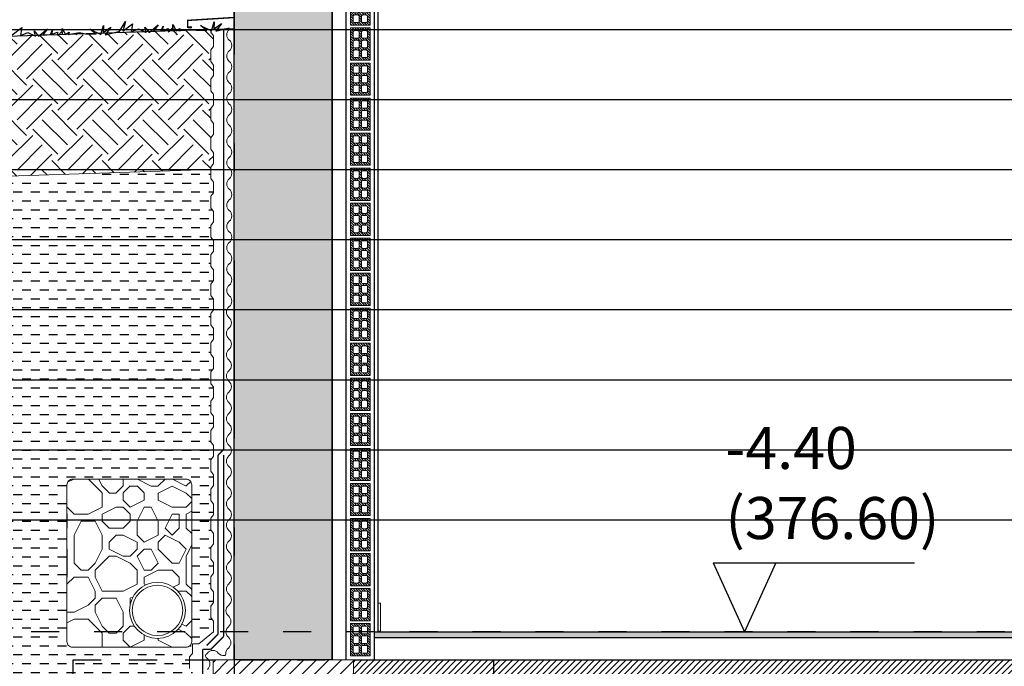
# Model space of a CAD drawing. Extents: x -458 to 8413, y 134 to 1546.
# Drawn here: x 397 to 400, y 387 to 390 of the extents above; entities that cross this region are included whole.
import ezdxf

# ---------------------------------------------------------------- set-up
doc = ezdxf.new("R2010")
doc.units = 0
for name, pattern in [('PUNTOS2', [0.125, 0, -0.125]), ('TRAZO_Y_PUNTO2', [12.7, 6.35, -3.175, 0, -3.175]), ('TRAZOS', [19.05, 12.7, -6.35])]:
    doc.linetypes.add(name, pattern=pattern)
for name, color, linetype in [('0 VERDE', 251, 'Continuous'), ('0-NIVELES-PLANTAS', 253, 'Continuous'), ('0-RASANTE-REFORMADO', 3, 'Continuous'), ('ACABADO-REVESTIMIENTOS', 2, 'Continuous'), ('ACABADO-SOLADO', 2, 'Continuous'), ('CIERRE-TABIQUERIA', 3, 'Continuous'), ('ESTRUCTURA', 3, 'Continuous'), ('G_ALINEACIONES_EJES', 253, 'TRAZO_Y_PUNTO2'), ('PROYECCION-OCULTA', 252, 'TRAZOS'), ('TEXTOS-COTAS', 7, 'Continuous'), ('TRAMAS-1', 253, 'Continuous'), ('TRAMAS-2', 252, 'Continuous')]:
    doc.layers.add(name, color=color, linetype=linetype)
doc.layers.add('0-AUX', color=7, linetype='Continuous', plot=False)
doc.layers.add('0-POLILINEA-TRAMAS', color=6, linetype='Continuous', plot=False)
doc.layers.add('CORTE SECCION', color=4, linetype='Continuous', lineweight=25)
doc.layers.add('DET_CONSTRUCTIVOS', color=252, linetype='Continuous', lineweight=5)
doc.styles.add('VERDANA', font='verdana.ttf')

# ---------------------------------------------------------------- blocks, each defined once
blk = doc.blocks.new('303lhdmacheton')
h = blk.add_hatch()
h.set_pattern_fill('ANSI31', color=252, scale=0.05, style=0)
h.set_pattern_definition([(45, (0.3098965, -0.067405), (-0.00441942, 0.00441942), [])])
h.paths.add_polyline_path([(0.07, 0), (0.07, 0.115), (0, 0.115), (0, 0)])
h.paths.add_polyline_path([(0.0258, 0.0095), (0.0145, 0.0095, -0.414214), (0.0095, 0.0145), (0.0095, 0.0315, -0.414214), (0.0145, 0.0365), (0.0258, 0.0365, -0.414214), (0.0308, 0.0315), (0.0308, 0.0145, -0.414214)], flags=16)
h.paths.add_polyline_path([(0.0392, 0.0145), (0.0392, 0.0315, -0.414214), (0.0442, 0.0365), (0.0555, 0.0365, -0.414214), (0.0605, 0.0315), (0.0605, 0.0145, -0.414214), (0.0555, 0.0095), (0.0442, 0.0095, -0.414214)], flags=16)
h.paths.add_polyline_path([(0.0258, 0.044), (0.0145, 0.044, -0.414214), (0.0095, 0.049), (0.0095, 0.066, -0.414214), (0.0145, 0.071), (0.0258, 0.071, -0.414214), (0.0308, 0.066), (0.0308, 0.049, -0.414214)], flags=16)
h.paths.add_polyline_path([(0.0392, 0.049), (0.0392, 0.066, -0.414214), (0.0442, 0.071), (0.0555, 0.071, -0.414214), (0.0605, 0.066), (0.0605, 0.049, -0.414214), (0.0555, 0.044), (0.0442, 0.044, -0.414214)], flags=16)
h.paths.add_polyline_path([(0.0258, 0.0785), (0.0145, 0.0785, -0.414214), (0.0095, 0.0835), (0.0095, 0.1005, -0.414214), (0.0145, 0.1055), (0.0258, 0.1055, -0.414214), (0.0308, 0.1005), (0.0308, 0.0835, -0.414214)], flags=16)
h.paths.add_polyline_path([(0.0392, 0.0835), (0.0392, 0.1005, -0.414214), (0.0442, 0.1055), (0.0555, 0.1055, -0.414214), (0.0605, 0.1005), (0.0605, 0.0835, -0.414214), (0.0555, 0.0785), (0.0442, 0.0785, -0.414214)], flags=16)
blk.add_lwpolyline([(0.07, 0), (0, 0), (0, 0.115), (0.07, 0.115)], close=True)
for points in [[(0.0145, 0.1055, 0.414214), (0.0095, 0.1005), (0.0095, 0.0835, 0.414214), (0.0145, 0.0785), (0.0258, 0.0785, 0.414214), (0.0308, 0.0835), (0.0308, 0.1005, 0.414214), (0.0258, 0.1055)], [(0.0442, 0.1055, 0.414214), (0.0392, 0.1005), (0.0392, 0.0835, 0.414214), (0.0442, 0.0785), (0.0555, 0.0785, 0.414214), (0.0605, 0.0835), (0.0605, 0.1005, 0.414214), (0.0555, 0.1055)], [(0.0145, 0.071, 0.414214), (0.0095, 0.066), (0.0095, 0.049, 0.414214), (0.0145, 0.044), (0.0258, 0.044, 0.414214), (0.0308, 0.049), (0.0308, 0.066, 0.414214), (0.0258, 0.071)], [(0.0442, 0.071, 0.414214), (0.0392, 0.066), (0.0392, 0.049, 0.414214), (0.0442, 0.044), (0.0555, 0.044, 0.414214), (0.0605, 0.049), (0.0605, 0.066, 0.414214), (0.0555, 0.071)], [(0.0145, 0.0365, 0.414214), (0.0095, 0.0315), (0.0095, 0.0145, 0.414214), (0.0145, 0.0095), (0.0258, 0.0095, 0.414214), (0.0308, 0.0145), (0.0308, 0.0315, 0.414214), (0.0258, 0.0365)], [(0.0442, 0.0365, 0.414214), (0.0392, 0.0315), (0.0392, 0.0145, 0.414214), (0.0442, 0.0095), (0.0555, 0.0095, 0.414214), (0.0605, 0.0145), (0.0605, 0.0315, 0.414214), (0.0555, 0.0365)]]:
    blk.add_lwpolyline(points, format="xyb", close=True)

msp = doc.modelspace()

# ---------------------------------------------------------------- hatches: boundary and pattern name
at = {"layer": 'CORTE SECCION'}
h = msp.add_hatch(dxfattribs=at)
h.set_pattern_fill('ANSI31', color=253, scale=0.01, style=0)
h.set_pattern_definition([(45, (0.1, 0), (-0.0224506403, 0.0224506403), [])])
h.paths.add_polyline_path([(398.0939, 386.9898), (398.0939, 387.4898), (397.5939, 387.4898), (397.5939, 386.9898)])
h = msp.add_hatch(dxfattribs=at)
h.set_pattern_fill('ANSI31', color=253, scale=0.005, angle=332.7968, style=0)
h.set_pattern_definition([(45.00000002646, (-2660027.334623, -3993790.866227), (-0.01122532015652, 0.01122532014615), [])])
h.paths.add_polyline_path([(398.0939, 387.4898), (438.6439, 387.4898), (438.6439, 387.1898), (398.0939, 387.1898)])
at = {"layer": 'DET_CONSTRUCTIVOS'}
h = msp.add_hatch(dxfattribs=at)
h.set_pattern_fill('AGGREGAT,_O', color=253, scale=0.5, angle=332.7968)
h.set_pattern_definition([(180, (397.49713, 387.5352), (-0.5, 0.5), [0.05, -0.075, 0.025, -0.075, 0.025, -0.25]), (180, (397.24713, 387.5852), (-0.5, 0.5), [0.025, -0.475]), (180, (397.39713, 387.6102), (-0.5, 0.5), [0.025, -0.05, 0.025, -0.4]), (180, (397.14713, 387.6352), (-0.5, 0.5), [0.05, -0.45]), (180, (397.09713, 387.6602), (-0.5, 0.5), [0.025, -0.475]), (180, (397.24713, 387.7102), (-0.5, 0.5), [0.05, -0.45]), (180, (397.49713, 387.7352), (-0.5, 0.5), [0.025, -0.05, 0.025, -0.125, 0.075, -0.2]), (180, (397.14713, 387.7852), (-0.5, 0.5), [0.05, -0.45]), (180, (397.44713, 387.8102), (-0.5, 0.5), [0.05, -0.025, 0.025, -0.2, 0.025, -0.175]), (180, (397.47213, 387.8352), (-0.5, 0.5), [0.025, -0.475]), (180, (397.29713, 387.8602), (-0.5, 0.5), [0.025, -0.025, 0.025, -0.425]), (180, (397.37213, 387.8852), (-0.5, 0.5), [0.025, -0.475]), (180, (397.04713, 387.9102), (-0.5, 0.5), [0.025, -0.475]), (180, (397.27213, 387.9352), (-0.5, 0.5), [0.025, -0.2, 0.025, -0.25]), (180, (397.27213, 387.9602), (-0.5, 0.5), [0.05, -0.45]), (180, (397.17213, 387.9852), (-0.5, 0.5), [0.05, -0.45]), (180, (397.47213, 388.0102), (-0.5, 0.5), [0.025, -0.3, 0.05, -0.125]), (90, (397.49713, 387.7602), (0.5, 0.5), [0.1, -0.1, 0.05, -0.25]), (90, (397.47213, 387.7602), (0.5, 0.5), [0.025, -0.175, 0.05, -0.25]), (90, (397.44713, 387.6352), (0.5, 0.5), [0.075, -0.425]), (90, (397.42213, 387.6352), (0.5, 0.5), [0.05, -0.45]), (90, (397.39713, 387.5602), (0.5, 0.5), [0.025, -0.3, 0.025, -0.025, 0.05, -0.075]), (90, (397.34713, 387.5602), (0.5, 0.5), [0.025, -0.175, 0.025, -0.275]), (90, (397.32213, 387.7602), (0.5, 0.5), [0.05, -0.075, 0.025, -0.025, 0.05, -0.275]), (90, (397.29713, 387.6602), (0.5, 0.5), [0.05, -0.275, 0.025, -0.15]), (90, (397.27213, 387.5602), (0.5, 0.5), [0.025, -0.025, 0.05, -0.4]), (90, (397.22213, 387.8852), (0.5, 0.5), [0.025, -0.475]), (90, (397.19713, 387.8852), (0.5, 0.5), [0.05, -0.05, 0.025, -0.025, 0.05, -0.3]), (90, (397.17213, 387.6602), (0.5, 0.5), [0.025, -0.025, 0.025, -0.05, 0.025, -0.35]), (90, (397.09713, 387.8352), (0.5, 0.5), [0.1, -0.4]), (90, (397.07213, 387.7852), (0.5, 0.5), [0.1, -0.075, 0.05, -0.275]), (90, (397.04713, 387.5852), (0.5, 0.5), [0.025, -0.075, 0.05, -0.35]), (90, (397.02213, 387.6352), (0.5, 0.5), [0.075, -0.425]), (135, (397.29713, 387.5352), (9e-11, 0.5), [0.03535, -0.67175]), (135, (397.02213, 387.5602), (9e-11, 0.5), [0.035355, -0.60104, 0.035355, -0.035355]), (135, (397.34713, 387.5852), (9e-11, 0.5), [0.035355, -0.28284, 0.035355, -0.35356]), (135, (397.22213, 387.5852), (9e-11, 0.5), [0.035355, -0.56569, 0.035355, -0.07071]), (135, (397.19713, 387.5852), (9e-11, 0.5), [0.07071, -0.28284, 0.07071, -0.28285]), (135, (397.32213, 387.6352), (9e-11, 0.5), [0.03535, -0.3182, 0.03535, -0.03535, 0.03535, -0.24751]), (135, (397.07213, 387.6602), (9e-11, 0.5), [0.035355, -0.035355, 0.035355, -0.60104]), (135, (397.42213, 387.6852), (9e-11, 0.5), [0.035355, -0.42426, 0.035355, -0.21214]), (135, (397.02213, 387.7352), (9e-11, 0.5), [0.03535, -0.03535, 0.03535, -0.14142, 0.03535, -0.424287]), (135, (397.32213, 387.8102), (9e-11, 0.5), [0.03535, -0.67175]), (135, (397.44713, 387.8352), (9e-11, 0.5), [0.0707, -0.6364]), (135, (397.49713, 387.8852), (9e-11, 0.5), [0.035355, -0.035355, 0.035355, -0.60104]), (135, (397.22213, 387.9602), (9e-11, 0.5), [0.03535, -0.67175]), (135, (397.07213, 388.0102), (9e-11, 0.5), [0.03535, -0.67175]), (45, (397.27213, 387.5852), (9e-11, 0.5), [0.03535, -0.67175]), (45, (397.24713, 387.5852), (9e-11, 0.5), [0.03535, -0.67175]), (45, (397.39713, 387.6102), (9e-11, 0.5), [0.035355, -0.14142, 0.07071, -0.45962]), (45, (397.49713, 387.6102), (9e-11, 0.5), [0.03535, -0.67175]), (45, (397.17213, 387.6852), (9e-11, 0.5), [0.035355, -0.28284, 0.035355, -0.35355]), (45, (397.14713, 387.6852), (9e-11, 0.5), [0.03535, -0.21215, 0.03535, -0.2121, 0.03535, -0.17681]), (45, (397.44713, 387.7102), (9e-11, 0.5), [0.03535, -0.67175]), (45, (397.04713, 387.7352), (9e-11, 0.5), [0.0707, -0.176775, 0.03535, -0.03535, 0.03535, -0.35358]), (45, (397.37213, 387.8102), (9e-11, 0.5), [0.03535, -0.67175]), (45, (397.17213, 387.8102), (9e-11, 0.5), [0.0707, -0.6364]), (45, (397.14713, 387.8102), (9e-11, 0.5), [0.03535, -0.67175]), (45, (397.29713, 387.8602), (9e-11, 0.5), [0.03535, -0.67175]), (45, (397.44713, 387.9352), (9e-11, 0.5), [0.03535, -0.67175]), (45, (397.04713, 387.9352), (9e-11, 0.5), [0.03535, -0.67175]), (153.435, (397.44713, 387.5352), (-0.5, 3e-10), [0.0559, -1.06213]), (153.435, (397.49713, 387.5852), (-0.5, 3e-10), [0.0559, -1.06213]), (153.435, (397.49713, 387.6102), (-0.5, 3e-10), [0.0559, -1.06213]), (153.435, (397.37213, 387.6102), (-0.5, 3e-10), [0.0559, -1.06213]), (153.435, (397.39713, 387.7102), (-0.5, 3e-10), [0.0559, -1.06213]), (153.435, (397.39713, 387.7352), (-0.5, 3e-10), [0.0559, -1.06213]), (153.435, (397.29713, 387.8352), (-0.5, 3e-10), [0.0559, -1.06213]), (153.435, (397.27213, 387.8602), (-0.5, 3e-10), [0.0559, -1.06213]), (153.435, (397.47213, 387.9102), (-0.5, 3e-10), [0.0559, -1.06213]), (153.435, (397.32213, 387.9102), (-0.5, 3e-10), [0.0559, -1.06213]), (116.565, (397.07213, 387.5352), (6e-11, 0.5), [0.0559, -1.06213]), (116.565, (397.19713, 387.6102), (6e-11, 0.5), [0.0559, -1.06213]), (116.565, (397.27213, 387.6602), (6e-11, 0.5), [0.0559, -1.06213]), (116.565, (397.19713, 387.7352), (6e-11, 0.5), [0.0559, -1.06213]), (116.565, (397.17213, 387.7352), (6e-11, 0.5), [0.0559, -1.06213]), (116.565, (397.34713, 387.8102), (6e-11, 0.5), [0.0559, -1.06213]), (116.565, (397.39713, 387.8352), (6e-11, 0.5), [0.0559, -1.06213]), (116.565, (397.19713, 387.9352), (6e-11, 0.5), [0.0559, -1.06213]), (116.565, (397.39713, 387.9852), (6e-11, 0.5), [0.0559, -1.06213]), (63.435, (397.47213, 387.8352), (3e-10, 0.5), [0.0559, -1.06213]), (63.435, (397.17213, 387.8352), (3e-10, 0.5), [0.0559, -1.06213]), (63.435, (397.49713, 387.8602), (3e-10, 0.5), [0.0559, -1.06213]), (63.435, (397.09713, 387.9352), (3e-10, 0.5), [0.0559, -1.06213]), (63.435, (397.42213, 387.9602), (3e-10, 0.5), [0.0559, -1.06213]), (63.435, (397.32213, 387.9852), (3e-10, 0.5), [0.0559, -1.06213]), (26.565, (397.29713, 387.5352), (0.5, 1e-10), [0.0559, -1.06213]), (26.565, (397.39713, 387.5852), (0.5, 1e-10), [0.0559, -1.06213]), (26.565, (397.04713, 387.6102), (0.5, 1e-10), [0.0559, -1.06213]), (26.565, (397.09713, 387.6602), (0.5, 1e-10), [0.0559, -1.06213]), (26.565, (397.29713, 387.7102), (0.5, 1e-10), [0.0559, -1.06213]), (26.565, (397.42213, 387.7352), (0.5, 1e-10), [0.0559, -1.06213]), (26.565, (397.27213, 387.7352), (0.5, 1e-10), [0.0559, -1.06213]), (26.565, (397.34713, 387.7852), (0.5, 1e-10), [0.0559, -1.06213]), (26.565, (397.34713, 387.9102), (0.5, 1e-10), [0.0559, -1.06213]), (26.565, (397.49713, 388.0102), (0.5, 1e-10), [0.0559, -1.06213]), (26.565, (397.19713, 388.0102), (0.5, 1e-10), [0.0559, -1.06213]), (26.565, (397.14713, 388.0102), (0.5, 1e-10), [0.0559, -1.06213])])
h.paths.add_polyline_path([(397.0717, 388.1148, -0.414214), (397.0917, 388.1348), (397.4971, 388.1348, -0.414214), (397.5171, 388.1148), (397.5171, 387.5552, -2.414214), (397.4971, 387.5752, -1), (397.4971, 387.5352), (397.0917, 387.5352, -0.414214), (397.0717, 387.5552)])
h.paths.add_polyline_path([(397.2949, 387.6668, 1), (397.4949, 387.6668, 1)], flags=16)
h.paths.add_polyline_path([(397.3049, 387.6668, 1), (397.4849, 387.6668, 1)], flags=0)
at = {"layer": 'DET_CONSTRUCTIVOS', "ltscale": 0.1}
h = msp.add_hatch(dxfattribs=at)
h.set_pattern_fill('DASH', color=253, scale=0.002, angle=332.7968, style=0)
h.set_pattern_definition([(3e-08, (375.760766, 387.57395), (0.00635, 0.00635), [0.00635, -0.00635])])
h.paths.add_polyline_path([(404.4689, 387.5898), (398.1689, 387.5898), (398.1689, 387.5698), (404.4689, 387.5698)])
at = {"layer": 'TRAMAS-1'}
msp.add_hatch(color=253, dxfattribs=at).paths.add_polyline_path([(438.7189, 391.5898), (419.6137, 391.5898), (419.2799, 391.5898), (398.0189, 391.5898), (398.0189, 387.4898), (397.6689, 387.4898), (397.6689, 391.8898), (439.0689, 391.8898), (439.0689, 387.4898), (438.7189, 387.4898)])
at = {"layer": 'TRAMAS-2'}
h = msp.add_hatch(dxfattribs=at)
h.set_pattern_fill('EARTH', color=256, scale=0.02, angle=45, style=0)
h.paths.add_polyline_path([(397.5847, 389.562), (397.5947, 389.5748), (397.5947, 389.6126), (397.5847, 389.6254), (397.5847, 389.6664), (397.5947, 389.6792), (397.5947, 389.7171), (397.5847, 389.7299), (397.5847, 389.7403), (397.4889, 389.7371), (397.4558, 389.7289), (397.4612, 389.7362), (397.4416, 389.7355), (397.4398, 389.7295), (397.4289, 389.7351), (397.4195, 389.7347), (397.4237, 389.7315), (397.3851, 389.7326), (397.3809, 389.7335), (397.3335, 389.7319), (397.3234, 389.7302), (397.324, 389.7315), (397.3168, 389.7313), (397.3143, 389.7295), (397.3134, 389.7312), (397.3027, 389.7308), (397.3028, 389.7294), (397.3025, 389.7308), (397.2911, 389.7304), (397.2859, 389.7248), (397.2858, 389.7303), (397.223, 389.7281), (397.2178, 389.7236), (397.2143, 389.7278), (397.2055, 389.7276), (397.2065, 389.7234), (397.1989, 389.7273), (397.094, 389.7238), (397.0608, 389.7156), (397.0662, 389.7229), (397.0466, 389.7222), (397.0448, 389.7162), (397.034, 389.7218), (397.0245, 389.7215), (397.0287, 389.7182), (396.9902, 389.7193), (396.986, 389.7202), (396.9385, 389.7186), (396.9285, 389.7169), (396.929, 389.7182), (396.9219, 389.718), (396.9193, 389.7162), (396.9184, 389.7179), (396.9077, 389.7175), (396.9078, 389.7161), (396.9076, 389.7175), (396.8962, 389.7171), (396.8909, 389.7115), (396.8909, 389.717), (396.8281, 389.7149), (396.8228, 389.7103), (396.8193, 389.7146), (396.8106, 389.7143), (396.8115, 389.7101), (396.804, 389.714), (396.7007, 389.7106), (396.6676, 389.7024), (396.6729, 389.7096), (396.6534, 389.709), (396.6516, 389.703), (396.6407, 389.7085), (396.6312, 389.7082), (396.6354, 389.7049), (396.5969, 389.7061), (396.5927, 389.7069), (396.5453, 389.7053), (396.5352, 389.7037), (396.5358, 389.705), (396.5286, 389.7048), (396.526, 389.703), (396.5251, 389.7047), (396.5145, 389.7043), (396.5145, 389.7028), (396.5143, 389.7043), (396.5029, 389.7039), (396.4977, 389.6983), (396.4976, 389.7037), (396.4348, 389.7016), (396.4295, 389.6971), (396.426, 389.7013), (396.4173, 389.701), (396.4182, 389.6969), (396.4107, 389.7008), (396.3063, 389.6973), (396.2732, 389.6891), (396.2786, 389.6964), (396.259, 389.6957), (396.2572, 389.6897), (396.2463, 389.6953), (396.2368, 389.695), (396.241, 389.6917), (396.2025, 389.6928), (396.1983, 389.6937), (396.1509, 389.6921), (396.1408, 389.6904), (396.1414, 389.6917), (396.1342, 389.6915), (396.1317, 389.6897), (396.1307, 389.6914), (396.1201, 389.691), (396.1201, 389.6896), (396.1199, 389.691), (396.1085, 389.6906), (396.1033, 389.685), (396.1032, 389.6905), (396.0404, 389.6884), (396.0351, 389.6838), (396.0316, 389.6881), (396.0229, 389.6878), (396.0239, 389.6836), (396.0163, 389.6875), (395.9131, 389.6841), (395.8799, 389.6759), (395.8853, 389.6831), (395.8657, 389.6825), (395.8639, 389.6765), (395.853, 389.682), (395.8436, 389.6817), (395.8478, 389.6784), (395.8092, 389.6796), (395.805, 389.6804), (395.7576, 389.6788), (395.7475, 389.6772), (395.7481, 389.6785), (395.7409, 389.6783), (395.7384, 389.6765), (395.7375, 389.6782), (395.7268, 389.6778), (395.7269, 389.6763), (395.7266, 389.6778), (395.7152, 389.6774), (395.71, 389.6718), (395.7099, 389.6772), (395.6471, 389.6751), (395.6419, 389.6706), (395.6384, 389.6748), (395.6296, 389.6745), (395.6306, 389.6704), (395.623, 389.6743), (395.5187, 389.6708), (395.4855, 389.6626), (395.4909, 389.6699), (395.4713, 389.6692), (395.4695, 389.6632), (395.4586, 389.6688), (395.4492, 389.6685), (395.4534, 389.6652), (395.4148, 389.6663), (395.4106, 389.6672), (395.3632, 389.6656), (395.3531, 389.6639), (395.3537, 389.6652), (395.3465, 389.665), (395.344, 389.6632), (395.3431, 389.6649), (395.3324, 389.6645), (395.3325, 389.6631), (395.3322, 389.6645), (395.3208, 389.6641), (395.3156, 389.6585), (395.3155, 389.664), (395.2528, 389.6619), (395.2475, 389.6573), (395.244, 389.6616), (395.2353, 389.6613), (395.2362, 389.6571), (395.2286, 389.661), (395.1254, 389.6576), (395.0923, 389.6494), (395.0976, 389.6566), (395.0781, 389.656), (395.0763, 389.65), (395.0654, 389.6555), (395.0559, 389.6552), (395.0601, 389.6519), (395.0216, 389.6531), (395.0174, 389.6539), (394.9699, 389.6523), (394.9599, 389.6507), (394.9604, 389.652), (394.9533, 389.6518), (394.9507, 389.65), (394.9498, 389.6517), (394.9391, 389.6513), (394.9392, 389.6498), (394.939, 389.6513), (394.9276, 389.6509), (394.9224, 389.6453), (394.9223, 389.6507), (394.8595, 389.6486), (394.8542, 389.6441), (394.8507, 389.6483), (394.842, 389.648), (394.8429, 389.6439), (394.8354, 389.6478), (394.731, 389.6443), (394.6979, 389.6361), (394.7032, 389.6434), (394.6837, 389.6427), (394.6819, 389.6367), (394.671, 389.6423), (394.6615, 389.642), (394.6657, 389.6387), (394.6272, 389.6398), (394.623, 389.6407), (394.5756, 389.6391), (394.5655, 389.6374), (394.5661, 389.6387), (394.5589, 389.6385), (394.5563, 389.6367), (394.5554, 389.6384), (394.5448, 389.638), (394.5448, 389.6366), (394.5446, 389.638), (394.5332, 389.6376), (394.528, 389.632), (394.5279, 389.6375), (394.4651, 389.6353), (394.4598, 389.6308), (394.4563, 389.6351), (394.4476, 389.6348), (394.4485, 389.6306), (394.441, 389.6345), (394.3377, 389.6311), (394.3046, 389.6229), (394.31, 389.6301), (394.2904, 389.6295), (394.2886, 389.6235), (394.2777, 389.629), (394.2683, 389.6287), (394.2724, 389.6254), (394.2339, 389.6266), (394.2297, 389.6274), (394.1823, 389.6258), (394.1722, 389.6242), (394.1728, 389.6255), (394.1656, 389.6253), (394.1631, 389.6235), (394.1621, 389.6252), (394.1515, 389.6248), (394.1515, 389.6233), (394.1513, 389.6248), (394.1399, 389.6244), (394.1347, 389.6188), (394.1346, 389.6242), (394.0718, 389.6221), (394.0665, 389.6176), (394.063, 389.6218), (394.0543, 389.6215), (394.0553, 389.6174), (394.0477, 389.6213), (393.9433, 389.6178), (393.9102, 389.6096), (393.9156, 389.6169), (393.896, 389.6162), (393.8942, 389.6102), (393.8833, 389.6158), (393.8739, 389.6155), (393.8781, 389.6122), (393.8395, 389.6133), (393.8353, 389.6142), (393.7879, 389.6126), (393.7778, 389.6109), (393.7784, 389.6122), (393.7712, 389.612), (393.7687, 389.6102), (393.7677, 389.6119), (393.7571, 389.6115), (393.7572, 389.6101), (393.7569, 389.6115), (393.7455, 389.6111), (393.7403, 389.6055), (393.7402, 389.611), (393.6774, 389.6088), (393.6722, 389.6043), (393.6687, 389.6086), (393.6651, 389.6084), (393.6651, 389.1081), (397.5847, 389.24), (397.5847, 389.2487), (397.5947, 389.2615), (397.5947, 389.2993), (397.5847, 389.3121), (397.5847, 389.3531), (397.5947, 389.3659), (397.5947, 389.4038), (397.5847, 389.4166), (397.5847, 389.4576), (397.5947, 389.4704), (397.5947, 389.5082), (397.5847, 389.521)])
h = msp.add_hatch(dxfattribs=at)
h.set_pattern_fill('DASH', color=256, scale=0.01, style=0)
h.set_pattern_definition([(0, (0.1, 0), (0.03175, 0.03175), [0.03175, -0.03175])])
h.paths.add_polyline_path([(397.5847, 388.622), (397.5947, 388.6348), (397.5947, 388.6726), (397.5847, 388.6854), (397.5847, 388.7264), (397.5947, 388.7392), (397.5947, 388.7771), (397.5847, 388.7899), (397.5847, 388.8309), (397.5947, 388.8437), (397.5947, 388.8815), (397.5847, 388.8943), (397.5847, 388.9353), (397.5947, 388.9481), (397.5947, 388.986), (397.5847, 388.9988), (397.5847, 389.0398), (397.5947, 389.0526), (397.5947, 389.0904), (397.5847, 389.1032), (397.5847, 389.1442), (397.5947, 389.157), (397.5947, 389.1949), (397.5847, 389.2077), (397.5847, 389.2367), (396.2103, 389.1904), (396.9439, 386.9898), (397.0939, 386.9898), (397.0939, 387.4898), (397.5097, 387.4898), (397.5097, 387.5007), (397.5197, 387.5135), (397.5197, 387.5473), (397.542, 387.5473), (397.594, 387.5898), (397.5171, 387.5898), (397.5171, 387.5552, -0.414214), (397.4971, 387.5352), (397.0917, 387.5352, -0.414214), (397.0717, 387.5552), (397.0717, 388.1148, -0.414214), (397.0917, 388.1348), (397.4971, 388.1348, -0.414214), (397.5171, 388.1148), (397.5171, 387.5898), (397.594, 387.5898), (397.5947, 387.5904), (397.5947, 387.6282), (397.5847, 387.641), (397.5847, 387.682), (397.5947, 387.6948), (397.5947, 387.7326), (397.5847, 387.7454), (397.5847, 387.7864), (397.5947, 387.7992), (397.5947, 387.8371), (397.5847, 387.8499), (397.5847, 387.8909), (397.5947, 387.9037), (397.5947, 387.9415), (397.5847, 387.9543), (397.5847, 387.9953), (397.5947, 388.0081), (397.5947, 388.046), (397.5847, 388.0588), (397.5847, 388.0998), (397.5947, 388.1126), (397.5947, 388.1504), (397.5847, 388.1632), (397.5847, 388.2042), (397.5947, 388.217), (397.5947, 388.2549), (397.5847, 388.2677), (397.5847, 388.3087), (397.5947, 388.3215), (397.5947, 388.3593), (397.5847, 388.3721), (397.5847, 388.4131), (397.5947, 388.4259), (397.5947, 388.4638), (397.5847, 388.4766), (397.5847, 388.5176), (397.5947, 388.5304), (397.5947, 388.5682), (397.5847, 388.581)])
h.paths.add_polyline_path([(397.5097, 387.2918), (397.5197, 387.3046), (397.5197, 387.3425), (397.5097, 387.3553), (397.5097, 387.3963), (397.5197, 387.4091), (397.5197, 387.4469), (397.5097, 387.4597), (397.5097, 387.4898), (397.0939, 387.4898), (397.0939, 386.9898), (397.5197, 386.9898), (397.5197, 387.0291), (397.5097, 387.0419), (397.5097, 387.0829), (397.5197, 387.0957), (397.5197, 387.1336), (397.5097, 387.1464), (397.5097, 387.1874), (397.5197, 387.2002), (397.5197, 387.238), (397.5097, 387.2508)], flags=17)

# ---------------------------------------------------------------- linework, layer by layer
at = {"layer": '0 VERDE'}
for points in [[(396.8765, 389.7205), (396.9109, 389.7468), (396.9057, 389.7175), (396.9326, 389.7289), (396.9592, 389.7151), (396.9548, 389.7341), (396.9704, 389.7153), (397.002, 389.7423), (396.9852, 389.7201), (397.0131, 389.7211), (397.0199, 389.7379), (397.0163, 389.7212), (397.0384, 389.7295), (397.0386, 389.7165), (397.0536, 389.7326), (397.0554, 389.721), (397.0546, 389.7434), (397.067, 389.7212), (397.0796, 389.7301), (397.0761, 389.7219), (397.1166, 389.7285), (397.1378, 389.7243), (397.1763, 389.7231), (397.1536, 389.741), (397.1925, 389.7212), (397.2021, 389.7533), (397.2012, 389.7291), (397.2286, 389.7477), (397.2085, 389.7206), (397.2554, 389.7322)], [(397.2564, 389.7293), (397.2807, 389.7675), (397.2715, 389.7338), (397.3059, 389.7601), (397.3006, 389.7308), (397.3276, 389.7422), (397.3541, 389.7283), (397.3498, 389.7474), (397.3654, 389.7286), (397.397, 389.7556), (397.3801, 389.7334), (397.4081, 389.7344), (397.4149, 389.7512), (397.4112, 389.7345), (397.4334, 389.7428), (397.4336, 389.7298), (397.4485, 389.7459), (397.4504, 389.7343), (397.4496, 389.7567), (397.4619, 389.7345), (397.4746, 389.7434), (397.4711, 389.7352), (397.5116, 389.7418), (397.5328, 389.7376), (397.5713, 389.7364), (397.5486, 389.7543), (397.5875, 389.7345), (397.5971, 389.7666), (397.5961, 389.7424), (397.6236, 389.761), (397.6034, 389.7339), (397.6504, 389.7455)]]:
    msp.add_lwpolyline(points, dxfattribs=at)
at = {"layer": '0-AUX', "color": 252}
for p, q in [((388.7137, 389.7398), (446.3713, 389.7398)), ((388.7137, 389.4898), (446.3713, 389.4898)), ((388.7137, 389.2398), (446.3713, 389.2398)), ((388.7137, 388.7398), (446.3713, 388.7398)), ((388.7137, 388.4898), (446.3713, 388.4898)), ((388.7137, 388.2398), (446.3713, 388.2398))]:
    msp.add_line(p, q, dxfattribs=at)
at = {"layer": '0-AUX', "color": 7}
for p, q in [((388.7137, 388.9898), (446.3713, 388.9898)), ((388.7137, 387.9898), (446.3713, 387.9898))]:
    msp.add_line(p, q, dxfattribs=at)
at = {"layer": '0-NIVELES-PLANTAS', "linetype": 'PUNTOS2'}
msp.add_line((404.4689, 387.5898), (394.9938, 387.5898), dxfattribs=at)
at = {"layer": '0-POLILINEA-TRAMAS'}
msp.add_lwpolyline([(438.7189, 391.5898), (419.6137, 391.5898), (419.6137, 391.5898), (398.0189, 391.5898), (398.0189, 387.4898), (397.6689, 387.4898), (397.6689, 391.8898), (439.0689, 391.8898), (439.0689, 387.4898), (438.7189, 387.4898), (438.7189, 391.5898)], close=True, dxfattribs=at)
at = {"layer": '0-RASANTE-REFORMADO'}
msp.add_line((393.6651, 389.6084), (397.6689, 389.7431), dxfattribs=at)
at = {"layer": 'ACABADO-REVESTIMIENTOS'}
msp.add_line((398.1809, 391.5898), (398.1809, 387.5898), dxfattribs=at)
at = {"layer": 'ACABADO-REVESTIMIENTOS', "const_width": 0.005}
msp.add_lwpolyline([(397.6676, 389.8644), (397.6676, 389.7822), (397.5028, 389.7719), (397.5028, 389.7478), (397.5186, 389.7478)], dxfattribs=at)
at = {"layer": 'ACABADO-SOLADO'}
for p, q in [((398.1689, 387.5898), (404.4689, 387.5898)), ((398.1689, 387.5698), (404.4689, 387.5698))]:
    msp.add_line(p, q, dxfattribs=at)
at = {"layer": 'CIERRE-TABIQUERIA'}
for p, q in [((398.0689, 387.4898), (398.0689, 391.5898)), ((398.1689, 387.4898), (398.1689, 391.5898)), ((398.1689, 387.4898), (398.1689, 390.3198))]:
    msp.add_line(p, q, dxfattribs=at)
at = {"layer": 'DET_CONSTRUCTIVOS'}
for p, q in [((398.1689, 391.5898), (398.1689, 387.4898)), ((398.0689, 387.4898), (398.0689, 390.9398)), ((393.6651, 389.1081), (397.5847, 389.24)), ((398.1689, 387.4898), (398.1689, 387.5048))]:
    msp.add_line(p, q, dxfattribs=at)
for points in [[(397.5847, 389.7369), (397.5847, 389.7299), (397.5947, 389.7171), (397.5947, 389.6792), (397.5847, 389.6664), (397.5847, 389.6254), (397.5947, 389.6126), (397.5947, 389.5748), (397.5847, 389.562), (397.5847, 389.521), (397.5947, 389.5082), (397.5947, 389.4704), (397.5947, 389.4704), (397.5847, 389.4576), (397.5847, 389.4166), (397.5947, 389.4038), (397.5947, 389.3659), (397.5847, 389.3531), (397.5847, 389.3121), (397.5947, 389.2993), (397.5947, 389.2615), (397.5847, 389.2487), (397.5847, 389.2077), (397.5947, 389.1949), (397.5947, 389.157), (397.5847, 389.1442), (397.5847, 389.1032), (397.5947, 389.0904), (397.5947, 389.0526), (397.5847, 389.0398), (397.5847, 388.9988), (397.5947, 388.986), (397.5947, 388.9481), (397.5947, 388.9481), (397.5847, 388.9353), (397.5847, 388.8943), (397.5947, 388.8815), (397.5947, 388.8437), (397.5847, 388.8309), (397.5847, 388.7899), (397.5947, 388.7771), (397.5947, 388.7392), (397.5847, 388.7264), (397.5847, 388.6854), (397.5947, 388.6726), (397.5947, 388.6348), (397.5847, 388.622), (397.5847, 388.581), (397.5947, 388.5682), (397.5947, 388.5304), (397.5847, 388.5176), (397.5847, 388.4766), (397.5947, 388.4638), (397.5947, 388.4259), (397.5947, 388.4259), (397.5947, 388.4259), (397.5847, 388.4131), (397.5847, 388.3721), (397.5947, 388.3593), (397.5947, 388.3215), (397.5847, 388.3087), (397.5847, 388.2677), (397.5947, 388.2549), (397.5947, 388.217), (397.5847, 388.2042), (397.5847, 388.1632), (397.5947, 388.1504), (397.5947, 388.1126), (397.5847, 388.0998), (397.5847, 388.0588), (397.5947, 388.046), (397.5947, 388.0081), (397.5847, 387.9953), (397.5847, 387.9543), (397.5947, 387.9415), (397.5947, 387.9037), (397.5847, 387.8909), (397.5847, 387.8499), (397.5947, 387.8371), (397.5947, 387.7992), (397.5847, 387.7864), (397.5847, 387.7454), (397.5947, 387.7326), (397.5947, 387.6948), (397.5847, 387.682), (397.5847, 387.641), (397.5947, 387.6282), (397.5947, 387.5904), (397.542, 387.5473), (397.5197, 387.5473), (397.5197, 387.5135), (397.5097, 387.5007), (397.5097, 387.4597)], [(398.0939, 386.9898), (398.0939, 387.4898), (397.5939, 387.4898), (397.5939, 386.9898), (398.0939, 386.9898)]]:
    msp.add_lwpolyline(points, dxfattribs=at)
msp.add_lwpolyline([(397.6511, 389.7392, 0.225169), (397.6422, 389.7204, 0.226273), (397.6511, 389.7016, -0.469193), (397.6511, 389.6632, 0.22627), (397.6422, 389.6444, 0.226273), (397.6511, 389.6256, -0.469193), (397.6511, 389.5872, 0.22627), (397.6422, 389.5684, 0.226273), (397.6511, 389.5496, -0.469193), (397.6511, 389.5112, 0.22627), (397.6422, 389.4924, 0.226273), (397.6511, 389.4736, -0.469193), (397.6511, 389.4352, 0.22627), (397.6422, 389.4164, 0.226273), (397.6511, 389.3976, -0.469193), (397.6511, 389.3592, 0.22627), (397.6422, 389.3404, 0.226273), (397.6511, 389.3216, -0.469193), (397.6511, 389.2832, 0.22627), (397.6422, 389.2644, 0.226273), (397.6511, 389.2456, -0.469193), (397.6511, 389.2072, 0.22627), (397.6422, 389.1884, 0.226273), (397.6511, 389.1696, -0.469193), (397.6511, 389.1312, 0.22627), (397.6422, 389.1124, 0.226273), (397.6511, 389.0936, -0.469193), (397.6511, 389.0552, 0.22627), (397.6422, 389.0364, 0.226273), (397.6511, 389.0176, -0.469193), (397.6511, 388.9792, 0.22627), (397.6422, 388.9604, 0.226273), (397.6511, 388.9416, -0.469193), (397.6511, 388.9032, 0.22627), (397.6422, 388.8844, 0.226273), (397.6511, 388.8656, -0.469193), (397.6511, 388.8272, 0.22627), (397.6422, 388.8084, 0.226273), (397.6511, 388.7896, -0.469193), (397.6511, 388.7512, 0.021912), (397.6496, 388.7498, 0.22627), (397.6406, 388.731, 0.226273), (397.6496, 388.7122, -0.469193), (397.6496, 388.6738, 0.22627), (397.6406, 388.655, 0.226273), (397.6496, 388.6362, -0.469193), (397.6496, 388.5978, 0.22627), (397.6406, 388.579, 0.226273), (397.6496, 388.5602, -0.469193), (397.6496, 388.5218, 0.22627), (397.6406, 388.503, 0.226273), (397.6496, 388.4842, -0.469193), (397.6496, 388.4458, 0.22627), (397.6406, 388.427, 0.226273), (397.6496, 388.4082, -0.469193), (397.6496, 388.3698, 0.22627), (397.6406, 388.351, 0.226273), (397.6496, 388.3322, -0.469193), (397.6496, 388.2938, 0.22627), (397.6406, 388.275, 0.226273), (397.6496, 388.2562, -0.469193), (397.6496, 388.2178, 0.22627), (397.6406, 388.199, 0.226273), (397.6496, 388.1802, -0.469193), (397.6496, 388.1418, 0.22627), (397.6406, 388.123, 0.226273), (397.6496, 388.1042, -0.469193), (397.6496, 388.0658, 0.22627), (397.6406, 388.047, 0.226273), (397.6496, 388.0282, -0.469193), (397.6496, 387.9898, 0.22627), (397.6406, 387.971, 0.226273), (397.6496, 387.9522, -0.469193), (397.6496, 387.9138, 0.22627), (397.6406, 387.895, 0.226273), (397.6496, 387.8762, -0.469193), (397.6496, 387.8378, 0.22627), (397.6406, 387.819, 0.226273), (397.6496, 387.8002, -0.469193), (397.6496, 387.7618, 0.22627), (397.6406, 387.743, 0.226273), (397.6496, 387.7242, -0.469193), (397.6496, 387.6858, 0.021912), (397.648, 387.6844, 0.22627), (397.639, 387.6656, 0.226273), (397.648, 387.6468, -0.469193), (397.648, 387.6084, 0.22627), (397.639, 387.5896, 0.226273), (397.648, 387.5708, -0.469193), (397.648, 387.5324, 0.249339), (397.6391, 387.5115, -0.385352), (397.635, 387.5061, -0.272527), (397.6112, 387.5147, 0.22627), (397.5924, 387.5237, 0.226273), (397.5736, 387.5147, -0.075037), (397.568, 387.5098, 0.371952), (397.5662, 387.5035, 0.115181), (397.573, 387.4948, -0.469193), (397.573, 387.4564, 0.22627)], format="xyb", dxfattribs=at)
at = {"layer": 'DET_CONSTRUCTIVOS', "const_width": 0.005}
for points in [[(397.6313, 388.2415), (397.6313, 389.7385)], [(397.6313, 388.2415), (397.6113, 388.2215)], [(397.6113, 387.5821), (397.6113, 388.2215)], [(397.6313, 387.5738), (397.6313, 388.2215)], [(397.6113, 387.5821), (397.5707, 387.5415)], [(397.6313, 387.5738), (397.5848, 387.5274)], [(397.5848, 387.5274), (397.5563, 387.5274)], [(397.5563, 386.9898), (397.5563, 387.5274)]]:
    msp.add_lwpolyline(points, dxfattribs=at)
at = {"layer": 'DET_CONSTRUCTIVOS'}
msp.add_lwpolyline([(397.5171, 388.1148, 0.414214), (397.4971, 388.1348), (397.0917, 388.1348, 0.414214), (397.0717, 388.1148), (397.0717, 387.5552, 0.414214), (397.0917, 387.5352), (397.4971, 387.5352, 0.414214), (397.5171, 387.5552)], format="xyb", close=True, dxfattribs=at)
msp.add_lwpolyline([(398.1809, 387.6926), (398.1909, 387.6926), (398.1909, 387.5926), (398.1809, 387.5926)], close=True, dxfattribs=at)
at = {"layer": 'DET_CONSTRUCTIVOS', "ltscale": 0.1}
for points in [[(404.4689, 387.5898), (398.1689, 387.5898), (398.1689, 387.5698), (404.4689, 387.5698)], [(398.0939, 387.4898), (438.6439, 387.4898), (438.6439, 387.1898), (398.0939, 387.1898)]]:
    msp.add_lwpolyline(points, close=True, dxfattribs=at)
at = {"layer": 'DET_CONSTRUCTIVOS'}
for radius in [0.1, 0.09]:
    msp.add_circle((397.3949, 387.6668), radius, dxfattribs=at)
at = {"layer": 'ESTRUCTURA'}
for p, q in [((397.6689, 387.4898), (397.6689, 391.8898)), ((398.0189, 387.4898), (398.0189, 391.5898)), ((398.0939, 387.4898), (432.2689, 387.4898))]:
    msp.add_line(p, q, dxfattribs=at)
at = {"layer": 'G_ALINEACIONES_EJES', "ltscale": 0.1}
msp.add_line((397.6689, 410.8353), (397.6689, 386.7126), dxfattribs=at)
at = {"layer": 'PROYECCION-OCULTA', "ltscale": 0.005}
msp.add_lwpolyline([(398.5939, 386.5898), (397.0939, 386.5898), (397.0939, 387.4898), (398.5939, 387.4898)], close=True, dxfattribs=at)
at = {"layer": 'TEXTOS-COTAS'}
for p, q in [((399.3782, 387.836), (400.0969, 387.836)), ((399.3782, 387.836), (399.4902, 387.5898)), ((399.6021, 387.836), (399.4902, 387.5898))]:
    msp.add_line(p, q, dxfattribs=at)

# ---------------------------------------------------------------- block references
at = {"layer": 'DET_CONSTRUCTIVOS', "xscale": -1, "rotation": 359.99999639578}
for p in [(398.1539, 389.7548), (398.1539, 389.6298), (398.1539, 389.5048), (398.1539, 389.3798), (398.1539, 389.2548), (398.1539, 389.1298), (398.1539, 389.0048), (398.1539, 388.8798), (398.1539, 388.7548), (398.1539, 388.6298), (398.1539, 388.5048), (398.1539, 388.3798), (398.1539, 388.2548), (398.1539, 388.1298), (398.1539, 388.0048), (398.1539, 387.8798), (398.1539, 387.7548), (398.1539, 387.6298), (398.1539, 387.5048)]:
    msp.add_blockref('303lhdmacheton', p, dxfattribs=at)

# ---------------------------------------------------------------- texts
at = {"layer": 'TEXTOS-COTAS', "insert": (399.4222, 387.8744), "char_height": 0.15, "width": 4.760686, "attachment_point": 7, "style": 'VERDANA'}
msp.add_mtext('-4.40\\P(376.60)', dxfattribs=at)

doc.saveas('drawing.dxf')
